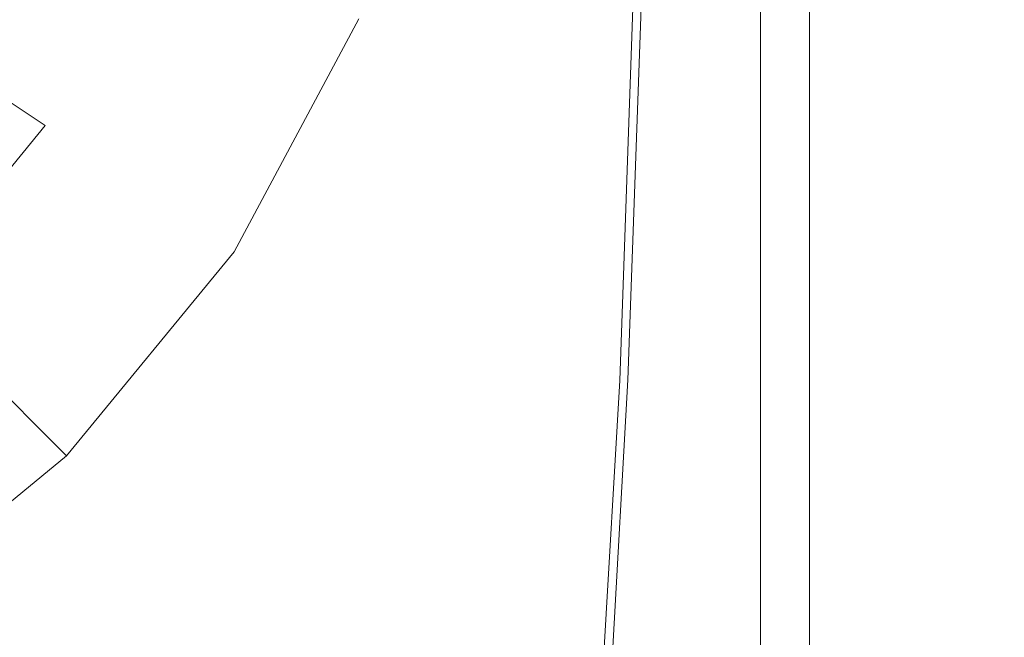
# Model space of a CAD drawing. Extents: x -104 to 104, y -189 to 0.
# Drawn here: x 12 to 25, y -61 to -53 of the extents above; entities that cross this region are included whole.
import ezdxf

# ---------------------------------------------------------------- set-up
doc = ezdxf.new("R2010")
doc.units = 0
doc.header["$LTSCALE"] = 500
doc.header["$MEASUREMENT"] = 0
doc.layers.add('FERRO_CHROM', color=7, linetype='Continuous')

msp = doc.modelspace()

# ---------------------------------------------------------------- linework, layer by layer
at = {"layer": 'FERRO_CHROM', "lineweight": 0}
for points, invisible_edges in [([(10.75, -52.984, -11.458), (10.75, -50.762, -11.458), (13.188, -50.762, -11.458), (13.188, -52.984, -11.458)], 15), ([(11.074, -52.984, 36.304), (13.835, -52.984, 36.304), (13.835, -50.762, 36.304), (11.074, -50.762, 36.304)], 15), ([(13.188, -52.984, -11.458), (13.188, -50.762, -11.458), (15.464, -50.762, -11.458), (15.464, -52.984, -11.458)], 15), ([(13.835, -52.984, 36.304), (16.597, -52.984, 36.304), (16.597, -50.762, 36.304), (13.835, -50.762, 36.304)], 15), ([(15.464, -52.984, -11.458), (15.464, -50.762, -11.458), (17.546, -50.762, -11.458), (17.546, -52.984, -11.458)], 15), ([(16.597, -52.984, 36.304), (19.358, -52.984, 36.304), (19.358, -50.762, 36.304), (16.597, -50.762, 36.304)], 15), ([(17.546, -52.984, -11.458), (17.546, -50.762, -11.458), (19.401, -50.762, -11.458), (19.401, -52.984, -11.458)], 15), ([(19.358, -52.984, 36.304), (22.12, -52.984, 36.304), (22.12, -50.762, 36.304), (19.358, -50.762, 36.304)], 15), ([(20.998, -52.984, -11.458), (19.401, -52.984, -11.458), (19.401, -50.762, -11.458), (20.998, -50.762, -11.458)], 15), ([(22.484, -52.984, -11.458), (20.998, -52.984, -11.458), (20.998, -50.762, -11.458), (22.484, -50.762, -11.458)], 15), ([(22.12, -52.984, 26.728), (22.12, -52.984, 24.58), (22.12, -50.762, 24.58), (22.12, -50.762, 26.728)], 15), ([(22.12, -52.984, 24.58), (22.12, -52.984, 22.596), (22.12, -50.762, 22.596), (22.12, -50.762, 24.58)], 15), ([(22.12, -52.984, 22.596), (22.12, -52.984, 20.808), (22.12, -50.762, 20.808), (22.12, -50.762, 22.596)], 15), ([(22.12, -52.984, 20.808), (22.12, -52.984, 19.25), (22.12, -50.762, 19.25), (22.12, -50.762, 20.808)], 15), ([(22.12, -52.984, 26.728), (22.12, -50.762, 26.728), (22.12, -50.762, 29.007), (22.12, -52.984, 29.007)], 15), ([(22.12, -52.984, 29.007), (22.12, -50.762, 29.007), (22.12, -50.762, 31.385), (22.12, -52.984, 31.385)], 15), ([(22.12, -52.984, 31.385), (22.12, -50.762, 31.385), (22.12, -50.762, 33.828), (22.12, -52.984, 33.828)], 15), ([(22.12, -52.984, 33.828), (22.12, -50.762, 33.828), (22.12, -50.762, 36.304), (22.12, -52.984, 36.304)], 11), ([(22.132, -52.984, 16.893), (22.132, -50.762, 16.893), (22.12, -50.762, 17.954), (22.12, -52.984, 17.954)], 15), ([(22.12, -52.984, 17.954), (22.12, -50.762, 17.954), (22.12, -50.762, 19.25), (22.12, -52.984, 19.25)], 15), ([(22.167, -52.984, 16.041), (22.167, -50.762, 16.041), (22.132, -50.762, 16.893), (22.132, -52.984, 16.893)], 15), ([(22.237, -52.984, 15.37), (22.237, -50.762, 15.37), (22.167, -50.762, 16.041), (22.167, -52.984, 16.041)], 15), ([(22.237, -52.984, 15.37), (22.355, -52.984, 14.854), (22.355, -50.762, 14.854), (22.237, -50.762, 15.37)], 15), ([(22.355, -52.984, 14.854), (22.532, -52.984, 14.466), (22.532, -50.762, 14.466), (22.355, -50.762, 14.854)], 15), ([(24.008, -52.984, -11.458), (22.484, -52.984, -11.458), (22.484, -50.762, -11.458), (24.01, -50.762, -11.458)], 15), ([(22.532, -52.984, 14.466), (22.779, -52.984, 14.179), (22.779, -50.762, 14.179), (22.532, -50.762, 14.466)], 13), ([(22.779, -52.984, 14.179), (23.108, -52.984, 13.967), (23.108, -50.762, 13.967), (22.779, -50.762, 14.179)], 15), ([(23.532, -52.984, 13.801), (23.532, -50.762, 13.801), (23.108, -50.762, 13.967), (23.108, -52.984, 13.967)], 15), ([(24.163, -52.984, 13.677), (24.164, -50.762, 13.677), (23.532, -50.762, 13.801), (23.532, -52.984, 13.801)], 15), ([(25.717, -52.984, -11.458), (24.008, -52.984, -11.458), (24.01, -50.762, -11.458), (25.724, -50.762, -11.458)], 15), ([(25.116, -52.984, 13.588), (25.118, -50.762, 13.588), (24.164, -50.762, 13.677), (24.163, -52.984, 13.677)], 15), ([(26.502, -52.984, 13.529), (26.509, -50.762, 13.529), (25.118, -50.762, 13.588), (25.116, -52.984, 13.588)], 15), ([(13.905, -51.794, 46.36), (11.825, -50.932, 49.103), (10.643, -53.145, 49.103), (12.514, -54.396, 46.36)], 9), ([(15.098, -57.811, 55.655), (9.7, -57.811, 55.655), (9.8, -51.802, 55.655), (15.257, -51.802, 55.655)], 15), ([(9.7, -57.812, 72.699), (15.098, -57.812, 72.699), (15.257, -51.803, 72.707), (9.8, -51.803, 72.707)], 15), ([(15.451, -52.434, 43.231), (13.905, -51.794, 46.36), (12.514, -54.396, 46.36), (13.905, -55.325, 43.231)], 15), ([(19.609, -57.778, 55.655), (15.098, -57.811, 55.655), (15.257, -51.802, 55.655), (19.828, -51.785, 55.655)], 15), ([(15.098, -57.812, 72.699), (19.385, -57.812, 72.699), (19.605, -51.803, 72.706), (15.257, -51.803, 72.707)], 15), ([(19.605, -51.803, 72.706), (19.385, -57.812, 72.699), (19.867, -57.82, 72.571), (20.084, -51.808, 72.579)], 15), ([(19.828, -51.786, 40.423), (19.609, -57.779, 40.423), (19.609, -57.778, 55.655), (19.828, -51.785, 55.655)], 15), ([(19.609, -57.779, 40.423), (19.828, -51.786, 40.423), (20.557, -51.803, 40.423), (20.337, -57.812, 40.423)], 15), ([(20.084, -51.808, 72.579), (19.867, -57.82, 72.571), (20.232, -57.821, 72.223), (20.443, -51.808, 72.23)], 11), ([(20.443, -51.808, 72.23), (20.232, -57.821, 72.223), (20.383, -57.813, 71.748), (20.585, -51.804, 71.755)], 15), ([(20.557, -51.803, 40.423), (20.73, -51.815, 67.9), (20.513, -57.832, 67.9), (20.337, -57.812, 40.423)], 7), ([(20.73, -51.815, 67.9), (20.585, -51.804, 71.755), (20.383, -57.813, 71.748), (20.513, -57.832, 67.9)], 15), ([(16.402, -52.828, 39.835), (15.451, -52.434, 43.231), (13.905, -55.325, 43.231), (14.762, -55.898, 39.835)], 15), ([(16.724, -52.961, 36.304), (16.402, -52.828, 39.835), (14.762, -55.898, 39.835), (15.051, -56.091, 36.304)], 7), ([(10.75, -52.984, -11.458), (13.188, -52.984, -11.458), (13.188, -55.115, -11.458), (10.75, -55.115, -11.458)], 15), ([(11.074, -52.984, 36.304), (11.074, -55.115, 36.304), (13.835, -55.115, 36.304), (13.835, -52.984, 36.304)], 15), ([(13.188, -52.984, -11.458), (15.464, -52.984, -11.458), (15.464, -55.115, -11.458), (13.188, -55.115, -11.458)], 15), ([(13.835, -52.984, 36.304), (13.835, -55.115, 36.304), (16.597, -55.115, 36.304), (16.597, -52.984, 36.304)], 15), ([(15.464, -52.984, -11.458), (17.546, -52.984, -11.458), (17.546, -55.115, -11.458), (15.464, -55.115, -11.458)], 15), ([(16.597, -52.984, 36.304), (16.597, -55.115, 36.304), (19.358, -55.115, 36.304), (19.358, -52.984, 36.304)], 15), ([(17.546, -52.984, -11.458), (19.401, -52.984, -11.458), (19.401, -55.115, -11.458), (17.546, -55.115, -11.458)], 15), ([(19.358, -52.984, 36.304), (19.358, -55.115, 36.304), (22.12, -55.115, 36.304), (22.12, -52.984, 36.304)], 15), ([(20.998, -52.984, -11.458), (20.998, -55.115, -11.458), (19.401, -55.115, -11.458), (19.401, -52.984, -11.458)], 15), ([(22.484, -52.984, -11.458), (22.483, -55.115, -11.458), (20.998, -55.115, -11.458), (20.998, -52.984, -11.458)], 15), ([(22.12, -52.984, 26.728), (22.12, -55.115, 26.728), (22.12, -55.115, 24.58), (22.12, -52.984, 24.58)], 15), ([(22.12, -52.984, 24.58), (22.12, -55.115, 24.58), (22.12, -55.115, 22.596), (22.12, -52.984, 22.596)], 15), ([(22.12, -52.984, 22.596), (22.12, -55.115, 22.596), (22.12, -55.115, 20.808), (22.12, -52.984, 20.808)], 15), ([(22.12, -52.984, 20.808), (22.12, -55.115, 20.808), (22.12, -55.115, 19.25), (22.12, -52.984, 19.25)], 15), ([(22.12, -52.984, 26.728), (22.12, -52.984, 29.007), (22.12, -55.115, 29.007), (22.12, -55.115, 26.728)], 15), ([(22.12, -52.984, 29.007), (22.12, -52.984, 31.385), (22.12, -55.115, 31.385), (22.12, -55.115, 29.007)], 15), ([(22.12, -52.984, 31.385), (22.12, -52.984, 33.828), (22.12, -55.115, 33.828), (22.12, -55.115, 31.385)], 15), ([(22.12, -52.984, 33.828), (22.12, -52.984, 36.304), (22.12, -55.115, 36.304), (22.12, -55.115, 33.828)], 13), ([(22.132, -52.984, 16.893), (22.12, -52.984, 17.954), (22.12, -55.115, 17.954), (22.132, -55.115, 16.893)], 15), ([(22.12, -52.984, 17.954), (22.12, -52.984, 19.25), (22.12, -55.115, 19.25), (22.12, -55.115, 17.954)], 15), ([(22.167, -52.984, 16.041), (22.132, -52.984, 16.893), (22.132, -55.115, 16.893), (22.167, -55.115, 16.041)], 15), ([(22.237, -52.984, 15.37), (22.167, -52.984, 16.041), (22.167, -55.115, 16.041), (22.237, -55.115, 15.37)], 15), ([(22.237, -52.984, 15.37), (22.237, -55.115, 15.37), (22.355, -55.115, 14.854), (22.355, -52.984, 14.854)], 15), ([(22.355, -52.984, 14.854), (22.355, -55.115, 14.854), (22.532, -55.115, 14.466), (22.532, -52.984, 14.466)], 15), ([(24.008, -52.984, -11.458), (24.005, -55.115, -11.458), (22.483, -55.115, -11.458), (22.484, -52.984, -11.458)], 15), ([(22.532, -52.984, 14.466), (22.532, -55.115, 14.466), (22.779, -55.115, 14.179), (22.779, -52.984, 14.179)], 11), ([(22.779, -52.984, 14.179), (22.779, -55.115, 14.179), (23.108, -55.115, 13.967), (23.108, -52.984, 13.967)], 15), ([(23.532, -52.984, 13.801), (23.108, -52.984, 13.967), (23.108, -55.115, 13.967), (23.532, -55.115, 13.801)], 15), ([(24.163, -52.984, 13.677), (23.532, -52.984, 13.801), (23.532, -55.115, 13.801), (24.163, -55.115, 13.677)], 15), ([(25.717, -52.984, -11.458), (25.711, -55.115, -11.458), (24.005, -55.115, -11.458), (24.008, -52.984, -11.458)], 15), ([(25.116, -52.984, 13.588), (24.163, -52.984, 13.677), (24.163, -55.115, 13.677), (25.113, -55.115, 13.588)], 15), ([(26.502, -52.984, 13.529), (25.116, -52.984, 13.588), (25.113, -55.115, 13.588), (26.495, -55.115, 13.529)], 15), ([(12.514, -54.396, 46.36), (10.643, -53.145, 49.103), (9.051, -55.085, 49.103), (10.643, -56.677, 46.36)], 7), ([(13.905, -55.325, 43.231), (12.514, -54.396, 46.36), (10.643, -56.677, 46.36), (11.825, -57.86, 43.231)], 11), ([(10.75, -55.115, -11.458), (13.188, -55.115, -11.458), (13.188, -57.113, -11.458), (10.75, -57.113, -11.458)], 15), ([(11.074, -55.115, 36.304), (11.074, -57.113, 36.304), (13.835, -57.113, 36.304), (13.835, -55.115, 36.304)], 15), ([(13.188, -55.115, -11.458), (15.464, -55.115, -11.458), (15.464, -57.113, -11.458), (13.188, -57.113, -11.458)], 15), ([(13.835, -55.115, 36.304), (13.835, -57.113, 36.304), (16.597, -57.113, 36.304), (16.597, -55.115, 36.304)], 15), ([(15.464, -55.115, -11.458), (17.546, -55.115, -11.458), (17.546, -57.113, -11.458), (15.464, -57.113, -11.458)], 15), ([(16.597, -55.115, 36.304), (16.597, -57.113, 36.304), (19.358, -57.113, 36.304), (19.358, -55.115, 36.304)], 15), ([(17.546, -55.115, -11.458), (19.401, -55.115, -11.458), (19.401, -57.113, -11.458), (17.546, -57.113, -11.458)], 15), ([(19.358, -55.115, 36.304), (19.358, -57.113, 36.304), (22.12, -57.113, 36.304), (22.12, -55.115, 36.304)], 15), ([(20.998, -55.115, -11.458), (20.998, -57.113, -11.458), (19.401, -57.113, -11.458), (19.401, -55.115, -11.458)], 15), ([(22.483, -55.115, -11.458), (22.482, -57.113, -11.458), (20.998, -57.113, -11.458), (20.998, -55.115, -11.458)], 15), ([(22.12, -55.115, 26.728), (22.12, -57.113, 26.728), (22.12, -57.113, 24.58), (22.12, -55.115, 24.58)], 15), ([(22.12, -55.115, 24.58), (22.12, -57.113, 24.58), (22.12, -57.113, 22.596), (22.12, -55.115, 22.596)], 15), ([(22.12, -55.115, 22.596), (22.12, -57.113, 22.596), (22.12, -57.113, 20.808), (22.12, -55.115, 20.808)], 15), ([(22.12, -55.115, 20.808), (22.12, -57.113, 20.808), (22.12, -57.113, 19.25), (22.12, -55.115, 19.25)], 15), ([(22.12, -55.115, 26.728), (22.12, -55.115, 29.007), (22.12, -57.113, 29.007), (22.12, -57.113, 26.728)], 15), ([(22.12, -55.115, 29.007), (22.12, -55.115, 31.385), (22.12, -57.113, 31.385), (22.12, -57.113, 29.007)], 15), ([(22.12, -55.115, 31.385), (22.12, -55.115, 33.828), (22.12, -57.113, 33.828), (22.12, -57.113, 31.385)], 15), ([(22.12, -55.115, 33.828), (22.12, -55.115, 36.304), (22.12, -57.113, 36.304), (22.12, -57.113, 33.828)], 13), ([(22.132, -55.115, 16.893), (22.12, -55.115, 17.954), (22.12, -57.113, 17.954), (22.132, -57.113, 16.893)], 15), ([(22.12, -55.115, 17.954), (22.12, -55.115, 19.25), (22.12, -57.113, 19.25), (22.12, -57.113, 17.954)], 15), ([(22.167, -55.115, 16.041), (22.132, -55.115, 16.893), (22.132, -57.113, 16.893), (22.167, -57.113, 16.041)], 15), ([(22.237, -55.115, 15.37), (22.167, -55.115, 16.041), (22.167, -57.113, 16.041), (22.237, -57.113, 15.37)], 15), ([(22.237, -55.115, 15.37), (22.237, -57.113, 15.37), (22.355, -57.113, 14.854), (22.355, -55.115, 14.854)], 15), ([(22.355, -55.115, 14.854), (22.355, -57.113, 14.854), (22.532, -57.113, 14.466), (22.532, -55.115, 14.466)], 15), ([(24.005, -55.115, -11.458), (24.002, -57.113, -11.458), (22.482, -57.113, -11.458), (22.483, -55.115, -11.458)], 15), ([(22.532, -55.115, 14.466), (22.532, -57.113, 14.466), (22.779, -57.113, 14.179), (22.779, -55.115, 14.179)], 11), ([(22.779, -55.115, 14.179), (22.779, -57.113, 14.179), (23.108, -57.113, 13.967), (23.108, -55.115, 13.967)], 15), ([(23.532, -55.115, 13.801), (23.108, -55.115, 13.967), (23.108, -57.113, 13.967), (23.532, -57.113, 13.801)], 15), ([(24.163, -55.115, 13.677), (23.532, -55.115, 13.801), (23.532, -57.113, 13.801), (24.162, -57.113, 13.677)], 15), ([(25.711, -55.115, -11.458), (25.704, -57.113, -11.458), (24.002, -57.113, -11.458), (24.005, -55.115, -11.458)], 15), ([(25.113, -55.115, 13.588), (24.163, -55.115, 13.677), (24.162, -57.113, 13.677), (25.11, -57.113, 13.588)], 15), ([(26.495, -55.115, 13.529), (25.113, -55.115, 13.588), (25.11, -57.113, 13.588), (26.488, -57.113, 13.529)], 15), ([(14.762, -55.898, 39.835), (13.905, -55.325, 43.231), (11.825, -57.86, 43.231), (12.554, -58.588, 39.835)], 11), ([(15.051, -56.091, 36.304), (14.762, -55.898, 39.835), (12.554, -58.588, 39.835), (12.8, -58.834, 36.304)], 3), ([(10.75, -57.113, -11.458), (13.188, -57.113, -11.458), (13.188, -58.932, -11.458), (10.75, -58.932, -11.458)], 15), ([(11.074, -57.113, 36.304), (11.074, -58.932, 36.304), (13.835, -58.932, 36.304), (13.835, -57.113, 36.304)], 15), ([(13.188, -57.113, -11.458), (15.464, -57.113, -11.458), (15.464, -58.932, -11.458), (13.188, -58.932, -11.458)], 15), ([(13.835, -57.113, 36.304), (13.835, -58.932, 36.304), (16.597, -58.932, 36.304), (16.597, -57.113, 36.304)], 15), ([(15.464, -57.113, -11.458), (17.546, -57.113, -11.458), (17.546, -58.932, -11.458), (15.464, -58.932, -11.458)], 15), ([(16.597, -57.113, 36.304), (16.597, -58.932, 36.304), (19.358, -58.932, 36.304), (19.358, -57.113, 36.304)], 15), ([(17.546, -57.113, -11.458), (19.401, -57.113, -11.458), (19.401, -58.932, -11.458), (17.546, -58.932, -11.458)], 15), ([(19.358, -57.113, 36.304), (19.358, -58.932, 36.304), (22.12, -58.932, 36.304), (22.12, -57.113, 36.304)], 15), ([(20.998, -57.113, -11.458), (20.998, -58.932, -11.458), (19.401, -58.932, -11.458), (19.401, -57.113, -11.458)], 15), ([(22.482, -57.113, -11.458), (22.482, -58.932, -11.458), (20.998, -58.932, -11.458), (20.998, -57.113, -11.458)], 15), ([(22.12, -57.113, 26.728), (22.12, -58.932, 26.728), (22.12, -58.932, 24.58), (22.12, -57.113, 24.58)], 15), ([(22.12, -57.113, 24.58), (22.12, -58.932, 24.58), (22.12, -58.932, 22.596), (22.12, -57.113, 22.596)], 15), ([(22.12, -57.113, 22.596), (22.12, -58.932, 22.596), (22.12, -58.932, 20.808), (22.12, -57.113, 20.808)], 15), ([(22.12, -57.113, 20.808), (22.12, -58.932, 20.808), (22.12, -58.932, 19.25), (22.12, -57.113, 19.25)], 15), ([(22.12, -57.113, 26.728), (22.12, -57.113, 29.007), (22.12, -58.932, 29.007), (22.12, -58.932, 26.728)], 15), ([(22.12, -57.113, 29.007), (22.12, -57.113, 31.385), (22.12, -58.932, 31.385), (22.12, -58.932, 29.007)], 15), ([(22.12, -57.113, 31.385), (22.12, -57.113, 33.828), (22.12, -58.932, 33.828), (22.12, -58.932, 31.385)], 15), ([(22.12, -57.113, 33.828), (22.12, -57.113, 36.304), (22.12, -58.932, 36.304), (22.12, -58.932, 33.828)], 13), ([(22.132, -57.113, 16.893), (22.12, -57.113, 17.954), (22.12, -58.932, 17.954), (22.132, -58.932, 16.893)], 15), ([(22.12, -57.113, 17.954), (22.12, -57.113, 19.25), (22.12, -58.932, 19.25), (22.12, -58.932, 17.954)], 15), ([(22.167, -57.113, 16.041), (22.132, -57.113, 16.893), (22.132, -58.932, 16.893), (22.167, -58.932, 16.041)], 15), ([(22.237, -57.113, 15.37), (22.167, -57.113, 16.041), (22.167, -58.932, 16.041), (22.237, -58.932, 15.37)], 15), ([(22.237, -57.113, 15.37), (22.237, -58.932, 15.37), (22.355, -58.932, 14.854), (22.355, -57.113, 14.854)], 15), ([(22.355, -57.113, 14.854), (22.355, -58.932, 14.854), (22.532, -58.932, 14.466), (22.532, -57.113, 14.466)], 15), ([(24.002, -57.113, -11.458), (23.999, -58.932, -11.458), (22.482, -58.932, -11.458), (22.482, -57.113, -11.458)], 15), ([(22.532, -57.113, 14.466), (22.532, -58.932, 14.466), (22.779, -58.932, 14.179), (22.779, -57.113, 14.179)], 11), ([(22.779, -57.113, 14.179), (22.779, -58.932, 14.179), (23.108, -58.932, 13.967), (23.108, -57.113, 13.967)], 15), ([(23.532, -57.113, 13.801), (23.108, -57.113, 13.967), (23.108, -58.932, 13.967), (23.532, -58.932, 13.801)], 15), ([(24.162, -57.113, 13.677), (23.532, -57.113, 13.801), (23.532, -58.932, 13.801), (24.161, -58.932, 13.677)], 15), ([(25.704, -57.113, -11.458), (25.697, -58.932, -11.458), (23.999, -58.932, -11.458), (24.002, -57.113, -11.458)], 15), ([(25.11, -57.113, 13.588), (24.162, -57.113, 13.677), (24.161, -58.932, 13.677), (25.107, -58.932, 13.588)], 15), ([(26.488, -57.113, 13.529), (25.11, -57.113, 13.588), (25.107, -58.932, 13.588), (26.48, -58.932, 13.529)], 15), ([(19.609, -57.778, 55.655), (14.798, -63.177, 55.655), (15.098, -57.811, 55.655), (19.609, -57.778, 55.655)], 15), ([(19.609, -57.778, 55.655), (18.921, -62.804, 55.655), (14.798, -63.177, 55.655), (19.609, -57.778, 55.655)], 15), ([(18.921, -62.804, 55.655), (19.609, -57.778, 55.655), (19.282, -62.59, 55.655), (18.921, -62.804, 55.655)], 15), ([(19.282, -62.59, 55.655), (19.609, -57.778, 55.655), (19.356, -62.355, 55.655), (19.282, -62.59, 55.655)], 15), ([(19.609, -57.779, 40.423), (19.356, -62.357, 40.423), (19.356, -62.355, 55.655), (19.609, -57.778, 55.655)], 15), ([(19.356, -62.357, 40.423), (19.609, -57.779, 40.423), (20.337, -57.812, 40.423), (20.08, -62.489, 40.423)], 15), ([(12.554, -58.588, 39.835), (11.825, -57.86, 43.231), (9.291, -59.939, 43.231), (9.863, -60.796, 39.835)], 15), ([(15.098, -57.811, 55.655), (14.798, -63.177, 55.655), (9.503, -63.525, 55.655), (9.7, -57.811, 55.655)], 15), ([(9.7, -57.812, 72.699), (9.538, -64.255, 72.692), (14.855, -63.905, 72.692), (15.098, -57.812, 72.699)], 15), ([(19.385, -57.812, 72.699), (15.098, -57.812, 72.699), (14.855, -63.905, 72.692), (19.07, -63.524, 72.692)], 15), ([(19.385, -57.812, 72.699), (19.07, -63.524, 72.692), (19.543, -63.592, 72.564), (19.867, -57.82, 72.571)], 15), ([(19.867, -57.82, 72.571), (19.543, -63.592, 72.564), (19.877, -63.865, 72.215), (20.232, -57.821, 72.223)], 11), ([(20.232, -57.821, 72.223), (19.877, -63.865, 72.215), (19.983, -64.27, 71.738), (20.383, -57.813, 71.748)], 15), ([(20.383, -57.813, 71.748), (19.983, -64.27, 71.738), (20.513, -57.832, 67.9), (20.383, -57.813, 71.748)], 15), ([(19.983, -64.27, 71.738), (20.139, -62.534, 63.884), (20.513, -57.832, 67.9), (19.983, -64.27, 71.738)], 15), ([(20.337, -57.812, 40.423), (20.513, -57.832, 67.9), (20.139, -62.534, 63.884), (20.08, -62.489, 40.423)], 7), ([(12.8, -58.834, 36.304), (12.554, -58.588, 39.835), (9.863, -60.796, 39.835), (10.057, -61.085, 36.304)], 7), ([(10.75, -58.932, -11.458), (13.188, -58.932, -11.458), (13.188, -60.528, -11.458), (10.75, -60.528, -11.458)], 15), ([(11.074, -58.932, 36.304), (11.074, -60.528, 36.304), (13.835, -60.528, 36.304), (13.835, -58.932, 36.304)], 15), ([(13.188, -58.932, -11.458), (15.464, -58.932, -11.458), (15.464, -60.528, -11.458), (13.188, -60.528, -11.458)], 15), ([(13.835, -58.932, 36.304), (13.835, -60.528, 36.304), (16.597, -60.528, 36.304), (16.597, -58.932, 36.304)], 15), ([(15.464, -58.932, -11.458), (17.546, -58.932, -11.458), (17.546, -60.528, -11.458), (15.464, -60.528, -11.458)], 15), ([(16.597, -58.932, 36.304), (16.597, -60.528, 36.304), (19.358, -60.528, 36.304), (19.358, -58.932, 36.304)], 15), ([(17.546, -58.932, -11.458), (19.401, -58.932, -11.458), (19.401, -60.528, -11.458), (17.546, -60.528, -11.458)], 15), ([(19.358, -58.932, 36.304), (19.358, -60.528, 36.304), (22.12, -60.528, 36.304), (22.12, -58.932, 36.304)], 15), ([(20.998, -58.932, -11.458), (20.998, -60.528, -11.458), (19.401, -60.528, -11.458), (19.401, -58.932, -11.458)], 15), ([(22.482, -58.932, -11.458), (22.481, -60.528, -11.458), (20.998, -60.528, -11.458), (20.998, -58.932, -11.458)], 15), ([(22.12, -58.932, 26.728), (22.12, -60.528, 26.728), (22.12, -60.528, 24.58), (22.12, -58.932, 24.58)], 15), ([(22.12, -58.932, 24.58), (22.12, -60.528, 24.58), (22.12, -60.528, 22.596), (22.12, -58.932, 22.596)], 15), ([(22.12, -58.932, 22.596), (22.12, -60.528, 22.596), (22.12, -60.528, 20.808), (22.12, -58.932, 20.808)], 15), ([(22.12, -58.932, 20.808), (22.12, -60.528, 20.808), (22.12, -60.528, 19.25), (22.12, -58.932, 19.25)], 15), ([(22.12, -58.932, 26.728), (22.12, -58.932, 29.007), (22.12, -60.528, 29.007), (22.12, -60.528, 26.728)], 15), ([(22.12, -58.932, 29.007), (22.12, -58.932, 31.385), (22.12, -60.528, 31.385), (22.12, -60.528, 29.007)], 15), ([(22.12, -58.932, 31.385), (22.12, -58.932, 33.828), (22.12, -60.528, 33.828), (22.12, -60.528, 31.385)], 15), ([(22.12, -58.932, 33.828), (22.12, -58.932, 36.304), (22.12, -60.528, 36.304), (22.12, -60.528, 33.828)], 13), ([(22.132, -58.932, 16.893), (22.12, -58.932, 17.954), (22.12, -60.528, 17.954), (22.132, -60.528, 16.893)], 15), ([(22.12, -58.932, 17.954), (22.12, -58.932, 19.25), (22.12, -60.528, 19.25), (22.12, -60.528, 17.954)], 15), ([(22.167, -58.932, 16.041), (22.132, -58.932, 16.893), (22.132, -60.528, 16.893), (22.167, -60.528, 16.041)], 15), ([(22.237, -58.932, 15.37), (22.167, -58.932, 16.041), (22.167, -60.528, 16.041), (22.237, -60.528, 15.37)], 15), ([(22.237, -58.932, 15.37), (22.237, -60.528, 15.37), (22.355, -60.528, 14.854), (22.355, -58.932, 14.854)], 15), ([(22.355, -58.932, 14.854), (22.355, -60.528, 14.854), (22.532, -60.528, 14.466), (22.532, -58.932, 14.466)], 15), ([(23.999, -58.932, -11.458), (23.997, -60.528, -11.458), (22.481, -60.528, -11.458), (22.482, -58.932, -11.458)], 15), ([(22.532, -58.932, 14.466), (22.532, -60.528, 14.466), (22.779, -60.528, 14.179), (22.779, -58.932, 14.179)], 11), ([(22.779, -58.932, 14.179), (22.779, -60.528, 14.179), (23.108, -60.528, 13.967), (23.108, -58.932, 13.967)], 15), ([(23.532, -58.932, 13.801), (23.108, -58.932, 13.967), (23.108, -60.528, 13.967), (23.532, -60.528, 13.801)], 15), ([(24.161, -58.932, 13.677), (23.532, -58.932, 13.801), (23.532, -60.528, 13.801), (24.16, -60.528, 13.677)], 15), ([(25.697, -58.932, -11.458), (25.69, -60.528, -11.458), (23.997, -60.528, -11.458), (23.999, -58.932, -11.458)], 15), ([(25.107, -58.932, 13.588), (24.161, -58.932, 13.677), (24.16, -60.528, 13.677), (25.104, -60.528, 13.588)], 15), ([(26.48, -58.932, 13.529), (25.107, -58.932, 13.588), (25.104, -60.528, 13.588), (26.473, -60.528, 13.529)], 15), ([(10.75, -61.857, -11.458), (10.75, -60.528, -11.458), (13.188, -60.528, -11.458), (13.188, -61.857, -11.458)], 15), ([(11.074, -61.857, 36.304), (13.835, -61.857, 36.304), (13.835, -60.528, 36.304), (11.074, -60.528, 36.304)], 15), ([(13.188, -61.857, -11.458), (13.188, -60.528, -11.458), (15.464, -60.528, -11.458), (15.464, -61.857, -11.458)], 15), ([(13.835, -61.857, 36.304), (16.597, -61.857, 36.304), (16.597, -60.528, 36.304), (13.835, -60.528, 36.304)], 15), ([(15.464, -61.857, -11.458), (15.464, -60.528, -11.458), (17.546, -60.528, -11.458), (17.546, -61.857, -11.458)], 15), ([(16.597, -61.857, 36.304), (19.358, -61.857, 36.304), (19.358, -60.528, 36.304), (16.597, -60.528, 36.304)], 15), ([(17.546, -61.857, -11.458), (17.546, -60.528, -11.458), (19.401, -60.528, -11.458), (19.401, -61.857, -11.458)], 15), ([(19.358, -61.857, 36.304), (22.12, -61.857, 36.304), (22.12, -60.528, 36.304), (19.358, -60.528, 36.304)], 13), ([(20.998, -61.857, -11.458), (19.401, -61.857, -11.458), (19.401, -60.528, -11.458), (20.998, -60.528, -11.458)], 15), ([(22.481, -61.857, -11.458), (20.998, -61.857, -11.458), (20.998, -60.528, -11.458), (22.481, -60.528, -11.458)], 15), ([(22.132, -61.857, 16.893), (22.132, -60.528, 16.893), (22.12, -60.528, 17.954), (22.12, -61.857, 17.954)], 15), ([(22.12, -61.857, 17.954), (22.12, -60.528, 17.954), (22.12, -60.528, 19.25), (22.12, -61.857, 19.25)], 15), ([(22.12, -61.857, 26.728), (22.12, -61.857, 24.58), (22.12, -60.528, 24.58), (22.12, -60.528, 26.728)], 15), ([(22.12, -61.857, 24.58), (22.12, -61.857, 22.596), (22.12, -60.528, 22.596), (22.12, -60.528, 24.58)], 15), ([(22.12, -61.857, 22.596), (22.12, -61.857, 20.808), (22.12, -60.528, 20.808), (22.12, -60.528, 22.596)], 15), ([(22.12, -61.857, 20.808), (22.12, -61.857, 19.25), (22.12, -60.528, 19.25), (22.12, -60.528, 20.808)], 15), ([(22.12, -61.857, 26.728), (22.12, -60.528, 26.728), (22.12, -60.528, 29.007), (22.12, -61.857, 29.007)], 15), ([(22.12, -61.857, 29.007), (22.12, -60.528, 29.007), (22.12, -60.528, 31.385), (22.12, -61.857, 31.385)], 15), ([(22.12, -61.857, 31.385), (22.12, -60.528, 31.385), (22.12, -60.528, 33.828), (22.12, -61.857, 33.828)], 15), ([(22.12, -61.857, 33.828), (22.12, -60.528, 33.828), (22.12, -60.528, 36.304), (22.12, -61.857, 36.304)], 15), ([(22.167, -61.857, 16.041), (22.167, -60.528, 16.041), (22.132, -60.528, 16.893), (22.132, -61.857, 16.893)], 15), ([(22.237, -61.857, 15.37), (22.237, -60.528, 15.37), (22.167, -60.528, 16.041), (22.167, -61.857, 16.041)], 15), ([(22.237, -61.857, 15.37), (22.355, -61.857, 14.854), (22.355, -60.528, 14.854), (22.237, -60.528, 15.37)], 15), ([(22.355, -61.857, 14.854), (22.532, -61.857, 14.466), (22.532, -60.528, 14.466), (22.355, -60.528, 14.854)], 15), ([(23.994, -61.857, -11.458), (22.481, -61.857, -11.458), (22.481, -60.528, -11.458), (23.997, -60.528, -11.458)], 15), ([(22.532, -61.857, 14.466), (22.779, -61.857, 14.179), (22.779, -60.528, 14.179), (22.532, -60.528, 14.466)], 13), ([(22.779, -61.857, 14.179), (23.108, -61.857, 13.967), (23.108, -60.528, 13.967), (22.779, -60.528, 14.179)], 15), ([(23.532, -61.857, 13.801), (23.532, -60.528, 13.801), (23.108, -60.528, 13.967), (23.108, -61.857, 13.967)], 15), ([(24.16, -61.857, 13.677), (24.16, -60.528, 13.677), (23.532, -60.528, 13.801), (23.532, -61.857, 13.801)], 15), ([(25.684, -61.857, -11.458), (23.994, -61.857, -11.458), (23.997, -60.528, -11.458), (25.69, -60.528, -11.458)], 15), ([(25.102, -61.857, 13.588), (25.104, -60.528, 13.588), (24.16, -60.528, 13.677), (24.16, -61.857, 13.677)], 15), ([(26.467, -61.857, 13.529), (26.473, -60.528, 13.529), (25.104, -60.528, 13.588), (25.102, -61.857, 13.588)], 15)]:
    msp.add_3dface(points, dxfattribs=dict(at, invisible_edges=invisible_edges))

doc.saveas('drawing.dxf')
